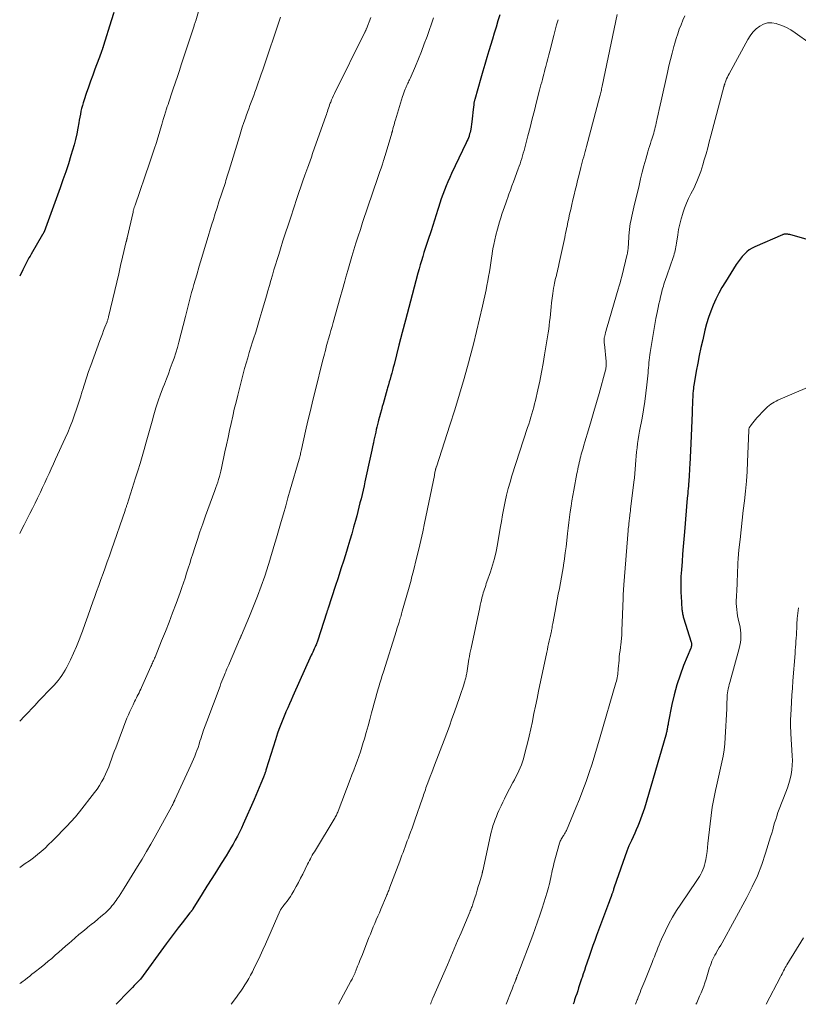
# Model space of a CAD drawing. Units: feet. Extents: x 1960000 to 1965046, y 525000 to 530000.
# Drawn here: x 1960000 to 1960173, y 525000 to 525219 of the extents above; entities that cross this region are included whole.
import ezdxf

# ---------------------------------------------------------------- set-up
doc = ezdxf.new("R2010")
doc.units = ezdxf.units.FT
doc.header["$LTSCALE"] = 100
doc.header["$MEASUREMENT"] = 0
doc.layers.add('CONTOUR INDEX', color=32, linetype='Continuous', lineweight=25)
doc.layers.add('CONTOUR INTERMEDIATE', color=40, linetype='Continuous', lineweight=15)

msp = doc.modelspace()

# ---------------------------------------------------------------- linework, layer by layer
at = {"layer": 'CONTOUR INDEX', "flags": 128}
for points, elevation in [([(1960020.94, 525220.53), (1960020.35, 525218.66), (1960018.65, 525213.23), (1960018.62, 525213.14), (1960018.59, 525213.04), (1960018.56, 525212.95), (1960018.53, 525212.85), (1960018.49, 525212.76), (1960018.46, 525212.66), (1960018.43, 525212.57), (1960018.39, 525212.47), (1960018.16, 525211.85), (1960018.01, 525211.45), (1960017.86, 525211.04), (1960017.71, 525210.64), (1960017.57, 525210.24), (1960016.73, 525207.96), (1960016.24, 525206.62), (1960015.75, 525205.27), (1960015.28, 525203.92), (1960014.81, 525202.56), (1960014.31, 525201.1), (1960014.11, 525200.47), (1960013.93, 525199.84), (1960013.76, 525199.2), (1960013.61, 525198.56), (1960013.48, 525197.92), (1960013.35, 525197.27), (1960013.23, 525196.63), (1960013.11, 525195.98), (1960012.91, 525194.79), (1960012.67, 525193.56), (1960012.4, 525192.33), (1960012.09, 525191.11), (1960011.74, 525189.9), (1960011.38, 525188.71), (1960010.82, 525186.92), (1960010.23, 525185.13), (1960009.62, 525183.35), (1960008.99, 525181.57), (1960005.41, 525171.78), (1960005.41, 525171.76), (1960005.4, 525171.74), (1960005.39, 525171.72), (1960005.38, 525171.7), (1960005.34, 525171.61), (1960005.33, 525171.59), (1960005.32, 525171.57), (1960005.31, 525171.55), (1960005.3, 525171.53), (1960005.25, 525171.43), (1960005.21, 525171.35), (1960005.17, 525171.28), (1960005.13, 525171.21), (1960005.09, 525171.14), (1960002.56, 525166.82), (1960002.31, 525166.39), (1960002.06, 525165.96), (1960001.82, 525165.52), (1960001.59, 525165.08), (1960001.36, 525164.63), (1960001.13, 525164.19), (1960000.91, 525163.74), (1960000.68, 525163.29), (1960000, 525161.9)], 1000), ([(1960106.7, 525220.01), (1960106.3, 525218.66), (1960105.89, 525217.31), (1960105.48, 525215.96), (1960105.07, 525214.62), (1960104.27, 525212), (1960103.82, 525210.5), (1960103.37, 525208.99), (1960102.93, 525207.48), (1960102.5, 525205.97), (1960101.16, 525201.2), (1960101.12, 525201.06), (1960101.08, 525200.91), (1960101.05, 525200.77), (1960101.02, 525200.63), (1960100.99, 525200.48), (1960100.97, 525200.34), (1960100.95, 525200.19), (1960100.94, 525200.04), (1960100.84, 525198.96), (1960100.77, 525198.27), (1960100.69, 525197.59), (1960100.61, 525196.9), (1960100.51, 525196.22), (1960100.26, 525194.61), (1960100.2, 525194.24), (1960100.12, 525193.88), (1960100.02, 525193.52), (1960099.92, 525193.16), (1960099.89, 525193.07), (1960099.75, 525192.68), (1960099.6, 525192.29), (1960099.43, 525191.9), (1960099.26, 525191.52), (1960096.02, 525184.73), (1960095.59, 525183.81), (1960095.18, 525182.89), (1960094.79, 525181.96), (1960094.42, 525181.02), (1960094.07, 525180.08), (1960093.73, 525179.13), (1960093.4, 525178.17), (1960093.09, 525177.21), (1960092.95, 525176.76), (1960092.58, 525175.57), (1960092.21, 525174.38), (1960091.82, 525173.2), (1960091.44, 525172.01), (1960090.73, 525169.86), (1960090.44, 525168.96), (1960090.15, 525168.06), (1960089.87, 525167.15), (1960089.59, 525166.25), (1960089.31, 525165.34), (1960089.05, 525164.43), (1960088.79, 525163.52), (1960088.54, 525162.61), (1960087.24, 525157.72), (1960086.5, 525154.93), (1960085.77, 525152.14), (1960085.04, 525149.35), (1960084.31, 525146.55), (1960083.21, 525142.25), (1960083.04, 525141.61), (1960082.87, 525140.96), (1960082.7, 525140.32), (1960082.52, 525139.68), (1960082.35, 525139.03), (1960082.17, 525138.39), (1960081.98, 525137.75), (1960081.8, 525137.11), (1960081.7, 525136.78), (1960081.46, 525135.97), (1960081.23, 525135.17), (1960081, 525134.36), (1960080.78, 525133.55), (1960080.61, 525132.93), (1960080.41, 525132.17), (1960080.2, 525131.41), (1960080, 525130.65), (1960079.8, 525129.89), (1960079.71, 525129.54), (1960079.56, 525128.95), (1960079.42, 525128.36), (1960079.28, 525127.78), (1960079.14, 525127.19), (1960079, 525126.6), (1960078.87, 525126.01), (1960078.74, 525125.42), (1960078.62, 525124.82), (1960078.58, 525124.62), (1960078.43, 525123.93), (1960078.29, 525123.24), (1960078.14, 525122.55), (1960077.99, 525121.86), (1960076.75, 525116.21), (1960076.54, 525115.26), (1960076.32, 525114.31), (1960076.1, 525113.36), (1960075.88, 525112.41), (1960075.65, 525111.47), (1960075.42, 525110.52), (1960075.18, 525109.58), (1960074.93, 525108.64), (1960074.64, 525107.58), (1960074.23, 525106.11), (1960073.82, 525104.64), (1960073.39, 525103.18), (1960072.94, 525101.72), (1960072.63, 525100.71), (1960072.03, 525098.75), (1960071.41, 525096.8), (1960070.78, 525094.85), (1960070.15, 525092.9), (1960068.56, 525088.07), (1960068.52, 525087.94), (1960068.47, 525087.8), (1960068.43, 525087.66), (1960068.38, 525087.52), (1960068.34, 525087.39), (1960068.29, 525087.25), (1960068.25, 525087.11), (1960068.21, 525086.97), (1960066.26, 525080.98), (1960066.18, 525080.77), (1960066.11, 525080.55), (1960066.03, 525080.34), (1960065.95, 525080.14), (1960065.87, 525079.93), (1960065.78, 525079.72), (1960065.69, 525079.52), (1960065.6, 525079.31), (1960065.46, 525079.02), (1960065.3, 525078.67), (1960065.14, 525078.32), (1960064.98, 525077.97), (1960064.82, 525077.62), (1960060.73, 525068.49), (1960060.34, 525067.63), (1960059.96, 525066.78), (1960059.58, 525065.92), (1960059.2, 525065.06), (1960059.09, 525064.82), (1960058.78, 525064.08), (1960058.47, 525063.33), (1960058.17, 525062.59), (1960057.88, 525061.83), (1960057.61, 525061.08), (1960057.34, 525060.32), (1960057.09, 525059.55), (1960056.84, 525058.79), (1960054.82, 525052.28), (1960054.75, 525052.05), (1960054.68, 525051.82), (1960054.6, 525051.58), (1960054.52, 525051.35), (1960054.49, 525051.27), (1960054.42, 525051.08), (1960054.35, 525050.89), (1960054.28, 525050.7), (1960054.21, 525050.52), (1960053.63, 525049.1), (1960053.26, 525048.2), (1960052.89, 525047.31), (1960052.51, 525046.42), (1960052.12, 525045.53), (1960049.71, 525040.09), (1960049.29, 525039.18), (1960048.86, 525038.28), (1960048.41, 525037.39), (1960047.93, 525036.5), (1960047.44, 525035.63), (1960046.94, 525034.76), (1960046.42, 525033.9), (1960045.9, 525033.05), (1960044.81, 525031.33), (1960043.74, 525029.64), (1960042.68, 525027.94), (1960041.62, 525026.25), (1960040.56, 525024.56), (1960038.47, 525021.2), (1960038.46, 525021.18), (1960038.45, 525021.16), (1960038.44, 525021.14), (1960038.43, 525021.12), (1960038.38, 525021.04), (1960038.36, 525021.02), (1960038.35, 525021), (1960038.34, 525020.98), (1960038.33, 525020.96), (1960038.2, 525020.78), (1960038.16, 525020.72), (1960038.11, 525020.67), (1960038.07, 525020.61), (1960038.02, 525020.55), (1960037.98, 525020.5), (1960037.93, 525020.44), (1960037.89, 525020.38), (1960037.84, 525020.33), (1960036.12, 525018.13), (1960035.22, 525016.97), (1960034.33, 525015.8), (1960033.45, 525014.62), (1960032.58, 525013.44), (1960026.89, 525005.59), (1960026.81, 525005.5), (1960025.92, 525004.62), (1960025.48, 525004.19), (1960025.05, 525003.76), (1960024.62, 525003.32), (1960024.2, 525002.88), (1960021.42, 525000)], 980), ([(1960180.27, 525168.58), (1960171.18, 525171.14), (1960171.04, 525171.17), (1960170.9, 525171.2), (1960170.76, 525171.23), (1960170.62, 525171.25), (1960170.47, 525171.26), (1960170.34, 525171.26), (1960170.2, 525171.26), (1960170.07, 525171.24), (1960169.94, 525171.22), (1960169.81, 525171.18), (1960169.68, 525171.14), (1960169.55, 525171.09), (1960163.45, 525168.45), (1960162.8, 525168.12), (1960162.19, 525167.75), (1960161.63, 525167.3), (1960161.1, 525166.8), (1960160.61, 525166.26), (1960160.15, 525165.69), (1960159.72, 525165.11), (1960159.31, 525164.5), (1960156.88, 525160.67), (1960156.12, 525159.41), (1960155.4, 525158.13), (1960154.76, 525156.81), (1960154.15, 525155.47), (1960153.61, 525154.1), (1960153.12, 525152.71), (1960152.7, 525151.31), (1960152.33, 525149.88), (1960151.83, 525147.75), (1960151.44, 525146.01), (1960151.07, 525144.28), (1960150.72, 525142.53), (1960150.4, 525140.79), (1960149.93, 525138.07), (1960149.87, 525137.68), (1960149.81, 525137.28), (1960149.76, 525136.89), (1960149.72, 525136.49), (1960149.71, 525136.34), (1960149.67, 525135.87), (1960149.63, 525135.39), (1960149.61, 525134.92), (1960149.58, 525134.45), (1960149.47, 525131.5), (1960149.4, 525129.79), (1960149.33, 525128.09), (1960149.26, 525126.39), (1960149.18, 525124.68), (1960148.97, 525120.03), (1960148.93, 525119.31), (1960148.9, 525118.59), (1960148.85, 525117.88), (1960148.81, 525117.16), (1960148.78, 525116.8), (1960148.74, 525116.27), (1960148.7, 525115.73), (1960148.65, 525115.2), (1960148.6, 525114.66), (1960148.55, 525114.12), (1960148.5, 525113.59), (1960148.46, 525113.05), (1960148.41, 525112.52), (1960147.77, 525105.06), (1960147.63, 525103.41), (1960147.5, 525101.76), (1960147.37, 525100.11), (1960147.24, 525098.46), (1960147.09, 525096.62), (1960147.04, 525095.89), (1960147, 525095.16), (1960146.98, 525094.43), (1960146.96, 525093.7), (1960146.95, 525092.97), (1960146.96, 525092.24), (1960146.99, 525091.51), (1960147.03, 525090.78), (1960147.23, 525087.81), (1960147.25, 525087.57), (1960147.28, 525087.33), (1960147.31, 525087.09), (1960147.35, 525086.85), (1960147.4, 525086.62), (1960147.46, 525086.38), (1960147.52, 525086.15), (1960147.59, 525085.92), (1960149.3, 525080.5), (1960149.34, 525080.34), (1960149.36, 525080.18), (1960149.37, 525080.02), (1960149.36, 525079.85), (1960149.33, 525079.68), (1960149.29, 525079.52), (1960149.24, 525079.36), (1960149.19, 525079.2), (1960147.6, 525075.3), (1960146.81, 525073.18), (1960146.1, 525071.03), (1960145.51, 525068.84), (1960145, 525066.63), (1960144.17, 525062.48), (1960144.12, 525062.25), (1960144.08, 525062.02), (1960144.04, 525061.79), (1960144.01, 525061.55), (1960144, 525061.51), (1960143.97, 525061.3), (1960143.93, 525061.09), (1960143.89, 525060.88), (1960143.84, 525060.68), (1960143.79, 525060.47), (1960143.74, 525060.26), (1960143.69, 525060.06), (1960143.63, 525059.86), (1960138.86, 525043.6), (1960138.61, 525042.78), (1960138.34, 525041.97), (1960138.04, 525041.18), (1960137.73, 525040.38), (1960137.4, 525039.6), (1960137.06, 525038.82), (1960136.71, 525038.04), (1960136.36, 525037.26), (1960135.98, 525036.43), (1960135.45, 525035.23), (1960134.95, 525034.02), (1960134.49, 525032.79), (1960134.05, 525031.56), (1960132.17, 525026.02), (1960132.1, 525025.81), (1960132.03, 525025.61), (1960131.97, 525025.41), (1960131.9, 525025.2), (1960131.87, 525025.1), (1960131.82, 525024.94), (1960131.76, 525024.79), (1960131.71, 525024.64), (1960131.66, 525024.48), (1960131.48, 525024), (1960131.33, 525023.6), (1960131.18, 525023.21), (1960131.04, 525022.81), (1960130.89, 525022.42), (1960128.25, 525015.31), (1960127.84, 525014.2), (1960127.44, 525013.09), (1960127.05, 525011.98), (1960126.66, 525010.87), (1960126.08, 525009.14), (1960125.81, 525008.34), (1960125.54, 525007.54), (1960125.28, 525006.74), (1960125.01, 525005.93), (1960124.92, 525005.66), (1960124.7, 525004.99), (1960124.48, 525004.33), (1960124.26, 525003.66), (1960124.04, 525003), (1960123.82, 525002.34), (1960123.59, 525001.67), (1960123.37, 525001), (1960123.16, 525000.34), (1960123.04, 525000)], 960)]:
    msp.add_lwpolyline(points, dxfattribs=dict(at, elevation=elevation))
at = {"layer": 'CONTOUR INTERMEDIATE', "flags": 128}
for points, elevation in [([(1960040.87, 525224.78), (1960039.12, 525218.7), (1960039.06, 525218.51), (1960039, 525218.32), (1960038.94, 525218.12), (1960038.88, 525217.93), (1960038.82, 525217.74), (1960038.76, 525217.54), (1960038.7, 525217.35), (1960038.64, 525217.16), (1960036.36, 525210.23), (1960035.93, 525208.93), (1960035.5, 525207.63), (1960035.06, 525206.33), (1960034.63, 525205.03), (1960034.06, 525203.36), (1960033.9, 525202.9), (1960033.75, 525202.43), (1960033.59, 525201.97), (1960033.43, 525201.51), (1960033.27, 525201.04), (1960033.12, 525200.58), (1960032.97, 525200.11), (1960032.82, 525199.65), (1960032.66, 525199.12), (1960032.43, 525198.39), (1960032.21, 525197.66), (1960031.99, 525196.93), (1960031.77, 525196.19), (1960031.62, 525195.65), (1960031.32, 525194.65), (1960031.02, 525193.65), (1960030.71, 525192.65), (1960030.4, 525191.65), (1960030.33, 525191.44), (1960029.98, 525190.35), (1960029.62, 525189.25), (1960029.25, 525188.16), (1960028.88, 525187.07), (1960025.65, 525177.71), (1960025.6, 525177.58), (1960025.56, 525177.46), (1960025.52, 525177.33), (1960025.48, 525177.2), (1960025.44, 525177.08), (1960025.4, 525176.95), (1960025.36, 525176.82), (1960025.33, 525176.69), (1960025.29, 525176.56), (1960025.26, 525176.43), (1960025.23, 525176.29), (1960025.2, 525176.16), (1960023.88, 525170.41), (1960023.86, 525170.31), (1960023.84, 525170.21), (1960023.81, 525170.11), (1960023.79, 525170.01), (1960023.77, 525169.9), (1960023.74, 525169.8), (1960023.72, 525169.7), (1960023.69, 525169.6), (1960022.87, 525166.1), (1960022.44, 525164.25), (1960022.01, 525162.4), (1960021.57, 525160.55), (1960021.14, 525158.7), (1960019.77, 525152.88), (1960019.74, 525152.74), (1960019.7, 525152.6), (1960019.66, 525152.46), (1960019.62, 525152.32), (1960019.58, 525152.18), (1960019.53, 525152.04), (1960019.48, 525151.91), (1960019.43, 525151.77), (1960018.95, 525150.57), (1960018.66, 525149.84), (1960018.38, 525149.1), (1960018.1, 525148.36), (1960017.82, 525147.62), (1960015.79, 525142.07), (1960015.29, 525140.69), (1960014.82, 525139.3), (1960014.37, 525137.9), (1960013.94, 525136.5), (1960013.89, 525136.34), (1960013.49, 525135.01), (1960013.07, 525133.69), (1960012.64, 525132.37), (1960012.2, 525131.05), (1960011.73, 525129.74), (1960011.23, 525128.45), (1960010.7, 525127.17), (1960010.14, 525125.89), (1960007.99, 525121.19), (1960007.51, 525120.15), (1960007.03, 525119.1), (1960006.54, 525118.05), (1960006.06, 525117.01), (1960005.58, 525115.96), (1960005.09, 525114.92), (1960004.6, 525113.87), (1960004.11, 525112.83), (1960003.99, 525112.58), (1960003.42, 525111.41), (1960002.85, 525110.25), (1960002.27, 525109.1), (1960001.69, 525107.95), (1960001, 525106.61), (1960000.05, 525104.79), (1960000, 525104.69)], 996), ([(1960057.99, 525219.53), (1960054.02, 525207.82), (1960053.69, 525206.86), (1960053.36, 525205.9), (1960053.03, 525204.93), (1960052.7, 525203.97), (1960052.55, 525203.55), (1960052.29, 525202.8), (1960052.02, 525202.05), (1960051.75, 525201.31), (1960051.47, 525200.57), (1960051.19, 525199.82), (1960050.91, 525199.08), (1960050.64, 525198.34), (1960050.37, 525197.59), (1960050.18, 525197.05), (1960049.82, 525196.04), (1960049.48, 525195.02), (1960049.15, 525193.99), (1960048.83, 525192.96), (1960046.55, 525185.46), (1960046.42, 525185.01), (1960046.28, 525184.56), (1960046.14, 525184.11), (1960046.01, 525183.65), (1960046, 525183.63), (1960045.86, 525183.19), (1960045.73, 525182.75), (1960045.59, 525182.31), (1960045.44, 525181.88), (1960045.3, 525181.44), (1960045.15, 525181), (1960045.01, 525180.57), (1960044.87, 525180.13), (1960044.3, 525178.42), (1960043.88, 525177.13), (1960043.47, 525175.83), (1960043.06, 525174.53), (1960042.66, 525173.23), (1960041.67, 525169.98), (1960041.08, 525168.03), (1960040.5, 525166.07), (1960039.92, 525164.12), (1960039.35, 525162.17), (1960038.72, 525160.02), (1960038.46, 525159.14), (1960038.22, 525158.25), (1960037.98, 525157.37), (1960037.74, 525156.48), (1960037.51, 525155.59), (1960037.28, 525154.7), (1960037.05, 525153.81), (1960036.83, 525152.92), (1960035.38, 525147.25), (1960035.06, 525146.05), (1960034.71, 525144.87), (1960034.32, 525143.69), (1960033.91, 525142.53), (1960033.48, 525141.37), (1960033.05, 525140.21), (1960032.61, 525139.05), (1960032.16, 525137.9), (1960031.89, 525137.2), (1960031.32, 525135.69), (1960030.79, 525134.18), (1960030.3, 525132.64), (1960029.84, 525131.1), (1960029.44, 525129.7), (1960028.99, 525128.12), (1960028.55, 525126.54), (1960028.11, 525124.96), (1960027.67, 525123.37), (1960027.22, 525121.79), (1960026.76, 525120.22), (1960026.28, 525118.65), (1960025.78, 525117.08), (1960023.88, 525111.17), (1960023.82, 525111), (1960023.77, 525110.83), (1960023.71, 525110.66), (1960023.66, 525110.49), (1960023.6, 525110.32), (1960023.54, 525110.15), (1960023.48, 525109.98), (1960023.43, 525109.82), (1960020.41, 525101.08), (1960019.95, 525099.75), (1960019.48, 525098.42), (1960019, 525097.09), (1960018.53, 525095.77), (1960018.04, 525094.45), (1960017.57, 525093.12), (1960017.09, 525091.8), (1960016.62, 525090.47), (1960016.36, 525089.73), (1960015.76, 525088.04), (1960015.15, 525086.34), (1960014.55, 525084.65), (1960013.94, 525082.95), (1960013.81, 525082.59), (1960013.24, 525081.07), (1960012.63, 525079.56), (1960011.97, 525078.08), (1960011.27, 525076.6), (1960010.45, 525074.94), (1960010.13, 525074.32), (1960009.77, 525073.72), (1960009.39, 525073.14), (1960008.98, 525072.58), (1960008.54, 525072.03), (1960008.09, 525071.5), (1960007.63, 525070.98), (1960007.15, 525070.47), (1960006.2, 525069.47), (1960005.24, 525068.47), (1960004.29, 525067.47), (1960003.34, 525066.46), (1960002.38, 525065.46), (1960002.15, 525065.21), (1960001.07, 525064.08), (1960000, 525062.98)], 992), ([(1960078.04, 525219.45), (1960077.09, 525216.92), (1960077.05, 525216.83), (1960077.01, 525216.73), (1960076.97, 525216.63), (1960076.92, 525216.54), (1960076.88, 525216.44), (1960076.83, 525216.34), (1960076.79, 525216.25), (1960076.74, 525216.16), (1960069.97, 525202.53), (1960069.75, 525202.06), (1960069.53, 525201.58), (1960069.33, 525201.1), (1960069.13, 525200.62), (1960069.03, 525200.36), (1960068.9, 525200), (1960068.77, 525199.64), (1960068.65, 525199.28), (1960068.53, 525198.91), (1960068.41, 525198.55), (1960068.29, 525198.18), (1960068.17, 525197.82), (1960068.04, 525197.46), (1960065.2, 525189.4), (1960065.05, 525188.99), (1960064.91, 525188.58), (1960064.76, 525188.18), (1960064.62, 525187.77), (1960064.48, 525187.36), (1960064.33, 525186.96), (1960064.19, 525186.55), (1960064.05, 525186.14), (1960063.42, 525184.37), (1960062.97, 525183.08), (1960062.52, 525181.78), (1960062.08, 525180.49), (1960061.64, 525179.19), (1960060.24, 525175.02), (1960059.66, 525173.26), (1960059.08, 525171.51), (1960058.52, 525169.75), (1960057.96, 525167.98), (1960057.57, 525166.76), (1960057.22, 525165.61), (1960056.87, 525164.45), (1960056.52, 525163.3), (1960056.18, 525162.14), (1960055.85, 525160.98), (1960055.51, 525159.83), (1960055.17, 525158.67), (1960054.83, 525157.51), (1960053.83, 525154.07), (1960053.38, 525152.54), (1960052.92, 525151.01), (1960052.46, 525149.49), (1960051.99, 525147.96), (1960051.77, 525147.27), (1960051.4, 525146.09), (1960051.04, 525144.91), (1960050.69, 525143.74), (1960050.34, 525142.56), (1960050, 525141.37), (1960049.67, 525140.19), (1960049.35, 525139), (1960049.05, 525137.8), (1960048.47, 525135.48), (1960048.09, 525133.91), (1960047.71, 525132.33), (1960047.35, 525130.75), (1960047, 525129.17), (1960046.65, 525127.58), (1960046.31, 525126), (1960045.96, 525124.41), (1960045.62, 525122.83), (1960044.84, 525119.2), (1960044.7, 525118.57), (1960044.55, 525117.95), (1960044.38, 525117.33), (1960044.21, 525116.72), (1960044.02, 525116.1), (1960043.82, 525115.49), (1960043.61, 525114.89), (1960043.4, 525114.28), (1960041.32, 525108.58), (1960040.69, 525106.84), (1960040.08, 525105.08), (1960039.49, 525103.33), (1960038.91, 525101.56), (1960038.47, 525100.18), (1960038.13, 525099.11), (1960037.79, 525098.03), (1960037.45, 525096.95), (1960037.11, 525095.87), (1960036.77, 525094.79), (1960036.41, 525093.71), (1960036.05, 525092.65), (1960035.67, 525091.58), (1960034.78, 525089.14), (1960034, 525087.05), (1960033.21, 525084.96), (1960032.39, 525082.88), (1960031.55, 525080.81), (1960030.08, 525077.21), (1960029.97, 525076.95), (1960029.86, 525076.68), (1960029.74, 525076.41), (1960029.63, 525076.14), (1960029.52, 525075.88), (1960029.4, 525075.61), (1960029.29, 525075.35), (1960029.17, 525075.08), (1960027.1, 525070.48), (1960026.91, 525070.08), (1960026.72, 525069.68), (1960026.53, 525069.29), (1960026.33, 525068.89), (1960026.13, 525068.5), (1960025.93, 525068.11), (1960025.73, 525067.71), (1960025.53, 525067.32), (1960025.19, 525066.62), (1960024.83, 525065.88), (1960024.48, 525065.12), (1960024.16, 525064.36), (1960023.85, 525063.59), (1960021.34, 525057.05), (1960021.02, 525056.22), (1960020.71, 525055.38), (1960020.41, 525054.53), (1960020.12, 525053.69), (1960019.81, 525052.84), (1960019.48, 525052.01), (1960019.11, 525051.2), (1960018.73, 525050.39), (1960018.67, 525050.29), (1960018.22, 525049.45), (1960017.73, 525048.64), (1960017.2, 525047.85), (1960016.64, 525047.08), (1960013.28, 525042.78), (1960012.99, 525042.4), (1960012.68, 525042.04), (1960012.37, 525041.68), (1960012.06, 525041.32), (1960011.74, 525040.97), (1960011.41, 525040.62), (1960011.09, 525040.27), (1960010.76, 525039.93), (1960007.24, 525036.3), (1960006.44, 525035.51), (1960005.63, 525034.74), (1960004.79, 525034.01), (1960003.93, 525033.29), (1960003.04, 525032.6), (1960002.15, 525031.93), (1960001.23, 525031.28), (1960000.31, 525030.65), (1960000, 525030.44)], 988), ([(1960092.02, 525219.32), (1960090.57, 525215.22), (1960089.95, 525213.55), (1960089.32, 525211.89), (1960088.65, 525210.24), (1960087.96, 525208.6), (1960086.78, 525205.85), (1960086.66, 525205.59), (1960086.54, 525205.33), (1960086.42, 525205.07), (1960086.29, 525204.82), (1960086.17, 525204.56), (1960086.05, 525204.3), (1960085.93, 525204.04), (1960085.81, 525203.78), (1960085.69, 525203.49), (1960085.53, 525203.09), (1960085.37, 525202.68), (1960085.23, 525202.26), (1960085.1, 525201.84), (1960083.54, 525196.64), (1960083.43, 525196.27), (1960083.32, 525195.9), (1960083.21, 525195.53), (1960083.11, 525195.15), (1960082.97, 525194.64), (1960082.94, 525194.52), (1960082.91, 525194.4), (1960082.88, 525194.29), (1960082.84, 525194.17), (1960082.81, 525194.06), (1960082.78, 525193.94), (1960082.75, 525193.83), (1960082.71, 525193.71), (1960081.22, 525188.73), (1960081.12, 525188.37), (1960081.01, 525188.01), (1960080.89, 525187.66), (1960080.78, 525187.3), (1960080.55, 525186.61), (1960080.32, 525185.91), (1960080.09, 525185.21), (1960079.85, 525184.51), (1960079.62, 525183.81), (1960076.24, 525173.81), (1960075.73, 525172.3), (1960075.24, 525170.8), (1960074.76, 525169.28), (1960074.29, 525167.77), (1960073.83, 525166.25), (1960073.37, 525164.73), (1960072.93, 525163.2), (1960072.5, 525161.68), (1960072.25, 525160.8), (1960071.74, 525158.97), (1960071.23, 525157.13), (1960070.71, 525155.3), (1960070.2, 525153.47), (1960069.68, 525151.6), (1960069.43, 525150.7), (1960069.17, 525149.8), (1960068.92, 525148.9), (1960068.67, 525148), (1960068.46, 525147.26), (1960068.31, 525146.73), (1960068.16, 525146.2), (1960068.02, 525145.67), (1960067.87, 525145.13), (1960067.73, 525144.6), (1960067.59, 525144.06), (1960067.45, 525143.53), (1960067.31, 525142.99), (1960065.73, 525136.63), (1960065.17, 525134.33), (1960064.62, 525132.03), (1960064.09, 525129.72), (1960063.56, 525127.41), (1960062.65, 525123.33), (1960062.59, 525123.06), (1960062.53, 525122.79), (1960062.46, 525122.53), (1960062.4, 525122.26), (1960062.33, 525122), (1960062.26, 525121.73), (1960062.19, 525121.47), (1960062.11, 525121.2), (1960060.15, 525114.42), (1960059.64, 525112.64), (1960059.13, 525110.87), (1960058.62, 525109.09), (1960058.11, 525107.32), (1960057.67, 525105.77), (1960057.38, 525104.77), (1960057.1, 525103.76), (1960056.81, 525102.76), (1960056.53, 525101.76), (1960056.23, 525100.76), (1960055.93, 525099.76), (1960055.62, 525098.77), (1960055.3, 525097.78), (1960054.46, 525095.23), (1960053.68, 525092.97), (1960052.87, 525090.73), (1960052, 525088.51), (1960051.1, 525086.3), (1960049.31, 525082.09), (1960049.26, 525081.97), (1960049.2, 525081.84), (1960049.15, 525081.72), (1960049.1, 525081.6), (1960049.04, 525081.48), (1960048.99, 525081.36), (1960048.94, 525081.24), (1960048.89, 525081.12), (1960046.61, 525075.83), (1960046.47, 525075.51), (1960046.33, 525075.2), (1960046.2, 525074.88), (1960046.06, 525074.56), (1960045.93, 525074.24), (1960045.79, 525073.92), (1960045.66, 525073.6), (1960045.53, 525073.28), (1960045.36, 525072.88), (1960045.15, 525072.35), (1960044.94, 525071.83), (1960044.74, 525071.3), (1960044.54, 525070.77), (1960041.57, 525062.86), (1960041.23, 525061.91), (1960040.89, 525060.97), (1960040.57, 525060.01), (1960040.26, 525059.06), (1960040.08, 525058.49), (1960039.86, 525057.81), (1960039.64, 525057.14), (1960039.4, 525056.47), (1960039.16, 525055.81), (1960038.91, 525055.15), (1960038.65, 525054.49), (1960038.37, 525053.84), (1960038.08, 525053.19), (1960034.52, 525045.46), (1960034.51, 525045.44), (1960034.5, 525045.42), (1960034.49, 525045.4), (1960034.48, 525045.38), (1960034.44, 525045.3), (1960034.43, 525045.29), (1960034.43, 525045.27), (1960034.42, 525045.25), (1960034.41, 525045.23), (1960034.22, 525044.85), (1960034.12, 525044.65), (1960034.02, 525044.44), (1960033.91, 525044.24), (1960033.8, 525044.04), (1960030.09, 525037.31), (1960029.14, 525035.63), (1960028.19, 525033.95), (1960027.2, 525032.29), (1960026.21, 525030.64), (1960023.26, 525025.85), (1960022.88, 525025.24), (1960022.49, 525024.63), (1960022.09, 525024.03), (1960021.68, 525023.44), (1960021.45, 525023.1), (1960021.15, 525022.68), (1960020.83, 525022.27), (1960020.51, 525021.87), (1960020.17, 525021.48), (1960019.82, 525021.1), (1960019.45, 525020.73), (1960019.07, 525020.37), (1960018.69, 525020.03), (1960018.05, 525019.5), (1960017.34, 525018.9), (1960016.62, 525018.3), (1960015.9, 525017.72), (1960015.17, 525017.14), (1960014.89, 525016.92), (1960014.02, 525016.22), (1960013.17, 525015.51), (1960012.32, 525014.79), (1960011.48, 525014.07), (1960010.97, 525013.61), (1960010.21, 525012.93), (1960009.44, 525012.25), (1960008.68, 525011.57), (1960007.91, 525010.89), (1960007.14, 525010.22), (1960006.36, 525009.56), (1960005.57, 525008.91), (1960004.77, 525008.27), (1960003.21, 525007.05), (1960002.73, 525006.67), (1960002.25, 525006.29), (1960001.76, 525005.91), (1960001.28, 525005.54), (1960000.47, 525004.89), (1960000.39, 525004.84), (1960000.31, 525004.79), (1960000.23, 525004.74), (1960000.15, 525004.69), (1960000.06, 525004.65), (1960000, 525004.63)], 984), ([(1960132.83, 525220.12), (1960129.48, 525204.13), (1960129.42, 525203.85), (1960129.36, 525203.57), (1960129.3, 525203.3), (1960129.23, 525203.02), (1960129.17, 525202.74), (1960129.1, 525202.47), (1960129.03, 525202.19), (1960128.96, 525201.92), (1960126.01, 525190.77), (1960125.85, 525190.18), (1960125.7, 525189.6), (1960125.54, 525189.01), (1960125.38, 525188.42), (1960125.22, 525187.83), (1960125.07, 525187.24), (1960124.92, 525186.65), (1960124.76, 525186.06), (1960124.29, 525184.22), (1960124.02, 525183.16), (1960123.76, 525182.09), (1960123.5, 525181.03), (1960123.24, 525179.96), (1960122.98, 525178.89), (1960122.74, 525177.82), (1960122.49, 525176.75), (1960122.26, 525175.68), (1960121.99, 525174.45), (1960121.88, 525173.96), (1960121.78, 525173.47), (1960121.67, 525172.98), (1960121.57, 525172.48), (1960121.47, 525171.99), (1960121.37, 525171.5), (1960121.26, 525171.01), (1960121.16, 525170.52), (1960119.87, 525164.48), (1960119.76, 525164), (1960119.65, 525163.52), (1960119.54, 525163.04), (1960119.42, 525162.57), (1960119.3, 525162.09), (1960119.18, 525161.62), (1960119.07, 525161.14), (1960118.95, 525160.66), (1960118.9, 525160.44), (1960118.78, 525159.86), (1960118.66, 525159.27), (1960118.57, 525158.67), (1960118.49, 525158.07), (1960118.24, 525155.95), (1960118.15, 525155.12), (1960118.06, 525154.29), (1960117.98, 525153.46), (1960117.9, 525152.63), (1960117.81, 525151.8), (1960117.72, 525150.97), (1960117.61, 525150.14), (1960117.48, 525149.32), (1960116.69, 525144.44), (1960116.36, 525142.48), (1960116, 525140.53), (1960115.6, 525138.58), (1960115.18, 525136.64), (1960114.64, 525134.29), (1960114.46, 525133.53), (1960114.27, 525132.77), (1960114.06, 525132.02), (1960113.84, 525131.27), (1960113.61, 525130.52), (1960113.38, 525129.77), (1960113.15, 525129.03), (1960112.91, 525128.28), (1960109.44, 525117.53), (1960109, 525116.11), (1960108.6, 525114.67), (1960108.25, 525113.23), (1960107.92, 525111.77), (1960107.63, 525110.31), (1960107.35, 525108.84), (1960107.09, 525107.37), (1960106.84, 525105.9), (1960106.24, 525102.27), (1960105.94, 525100.71), (1960105.58, 525099.16), (1960105.14, 525097.64), (1960104.65, 525096.13), (1960103.88, 525093.95), (1960103.73, 525093.54), (1960103.59, 525093.13), (1960103.45, 525092.71), (1960103.3, 525092.3), (1960103.17, 525091.89), (1960103.04, 525091.47), (1960102.93, 525091.05), (1960102.82, 525090.63), (1960102.77, 525090.4), (1960102.64, 525089.85), (1960102.52, 525089.31), (1960102.4, 525088.77), (1960102.28, 525088.23), (1960100.34, 525079.19), (1960100.21, 525078.58), (1960100.09, 525077.97), (1960099.98, 525077.36), (1960099.88, 525076.75), (1960099.37, 525073.62), (1960099.33, 525073.37), (1960099.28, 525073.11), (1960099.23, 525072.86), (1960099.18, 525072.61), (1960099.12, 525072.36), (1960099.06, 525072.12), (1960098.98, 525071.87), (1960098.91, 525071.63), (1960098.64, 525070.82), (1960098.42, 525070.17), (1960098.2, 525069.53), (1960097.98, 525068.88), (1960097.76, 525068.24), (1960096.65, 525065.03), (1960096.09, 525063.45), (1960095.52, 525061.88), (1960094.94, 525060.31), (1960094.36, 525058.75), (1960092.24, 525053.21), (1960091.92, 525052.36), (1960091.6, 525051.51), (1960091.28, 525050.66), (1960090.96, 525049.81), (1960090.59, 525048.84), (1960090.46, 525048.47), (1960090.32, 525048.1), (1960090.19, 525047.72), (1960090.06, 525047.35), (1960089.93, 525046.98), (1960089.8, 525046.61), (1960089.68, 525046.23), (1960089.55, 525045.86), (1960087.84, 525040.94), (1960087.53, 525040.06), (1960087.22, 525039.18), (1960086.9, 525038.3), (1960086.58, 525037.43), (1960086.4, 525036.96), (1960086.17, 525036.32), (1960085.93, 525035.68), (1960085.69, 525035.04), (1960085.45, 525034.41), (1960085.21, 525033.77), (1960084.97, 525033.13), (1960084.72, 525032.5), (1960084.48, 525031.86), (1960082.31, 525026.08), (1960082.22, 525025.83), (1960082.13, 525025.58), (1960082.03, 525025.33), (1960081.93, 525025.08), (1960081.83, 525024.83), (1960081.74, 525024.58), (1960081.63, 525024.33), (1960081.53, 525024.09), (1960080.28, 525021.15), (1960079.95, 525020.37), (1960079.61, 525019.58), (1960079.28, 525018.79), (1960078.94, 525018), (1960078.61, 525017.21), (1960078.29, 525016.42), (1960077.97, 525015.63), (1960077.65, 525014.83), (1960076.17, 525011.07), (1960075.91, 525010.41), (1960075.65, 525009.76), (1960075.39, 525009.1), (1960075.13, 525008.45), (1960074.72, 525007.44), (1960074.66, 525007.3), (1960074.6, 525007.15), (1960074.54, 525007), (1960074.48, 525006.85), (1960074.42, 525006.71), (1960074.35, 525006.56), (1960074.29, 525006.42), (1960074.22, 525006.28), (1960074.12, 525006.08), (1960074, 525005.83), (1960073.88, 525005.59), (1960073.76, 525005.35), (1960073.63, 525005.11), (1960070.87, 525000)], 972), ([(1960147.86, 525219.81), (1960147.43, 525218.82), (1960147.02, 525217.82), (1960146.63, 525216.81), (1960146.27, 525215.79), (1960145.94, 525214.76), (1960145.64, 525213.72), (1960145.42, 525212.95), (1960145.03, 525211.52), (1960144.66, 525210.08), (1960144.31, 525208.64), (1960143.98, 525207.19), (1960142.59, 525200.92), (1960142.37, 525199.94), (1960142.16, 525198.95), (1960141.95, 525197.96), (1960141.74, 525196.98), (1960141.51, 525195.9), (1960141.41, 525195.45), (1960141.3, 525195.01), (1960141.19, 525194.56), (1960141.07, 525194.12), (1960140.94, 525193.68), (1960140.81, 525193.24), (1960140.67, 525192.8), (1960140.53, 525192.36), (1960140.41, 525192), (1960140.21, 525191.38), (1960140.01, 525190.77), (1960139.82, 525190.14), (1960139.64, 525189.52), (1960139.18, 525187.89), (1960138.78, 525186.45), (1960138.4, 525185), (1960138.03, 525183.55), (1960137.68, 525182.1), (1960136.55, 525177.28), (1960136.39, 525176.59), (1960136.23, 525175.9), (1960136.08, 525175.22), (1960135.94, 525174.53), (1960135.74, 525173.57), (1960135.7, 525173.36), (1960135.66, 525173.15), (1960135.63, 525172.94), (1960135.6, 525172.72), (1960135.58, 525172.51), (1960135.55, 525172.29), (1960135.53, 525172.08), (1960135.52, 525171.86), (1960135.24, 525168.09), (1960135.23, 525167.92), (1960135.21, 525167.76), (1960135.19, 525167.6), (1960135.17, 525167.44), (1960135.14, 525167.28), (1960135.11, 525167.12), (1960135.08, 525166.96), (1960135.04, 525166.81), (1960133.82, 525161.81), (1960133.64, 525161.12), (1960133.46, 525160.43), (1960133.27, 525159.74), (1960133.07, 525159.05), (1960130.6, 525150.63), (1960130.48, 525150.21), (1960130.36, 525149.79), (1960130.25, 525149.37), (1960130.14, 525148.95), (1960129.99, 525148.34), (1960129.96, 525148.22), (1960129.95, 525148.1), (1960129.93, 525147.98), (1960129.93, 525147.86), (1960129.93, 525147.65), (1960129.93, 525147.43), (1960129.94, 525147.21), (1960129.95, 525146.98), (1960129.97, 525146.76), (1960130.38, 525142.92), (1960130.4, 525142.68), (1960130.41, 525142.44), (1960130.4, 525142.2), (1960130.39, 525141.96), (1960130.37, 525141.72), (1960130.33, 525141.49), (1960130.29, 525141.25), (1960130.23, 525141.02), (1960128.79, 525135.85), (1960128.22, 525133.81), (1960127.64, 525131.78), (1960127.04, 525129.75), (1960126.44, 525127.73), (1960125.64, 525125.04), (1960125.44, 525124.36), (1960125.24, 525123.68), (1960125.04, 525122.99), (1960124.85, 525122.31), (1960124.73, 525121.89), (1960124.61, 525121.41), (1960124.49, 525120.94), (1960124.37, 525120.46), (1960124.27, 525119.98), (1960124.16, 525119.5), (1960124.07, 525119.02), (1960123.97, 525118.54), (1960123.88, 525118.06), (1960123.19, 525114.35), (1960122.98, 525113.15), (1960122.77, 525111.94), (1960122.57, 525110.74), (1960122.38, 525109.53), (1960122.21, 525108.31), (1960122.05, 525107.1), (1960121.9, 525105.89), (1960121.77, 525104.67), (1960121.61, 525103.1), (1960121.46, 525101.74), (1960121.29, 525100.38), (1960121.11, 525099.02), (1960120.91, 525097.66), (1960120.88, 525097.49), (1960120.68, 525096.23), (1960120.46, 525094.96), (1960120.22, 525093.7), (1960119.97, 525092.44), (1960119.72, 525091.19), (1960119.47, 525089.93), (1960119.23, 525088.67), (1960119, 525087.41), (1960118.52, 525084.7), (1960118.46, 525084.38), (1960118.4, 525084.06), (1960118.35, 525083.73), (1960118.29, 525083.41), (1960118.23, 525083.1), (1960118.2, 525082.93), (1960118.16, 525082.76), (1960118.12, 525082.58), (1960118.09, 525082.41), (1960118.05, 525082.24), (1960118.01, 525082.07), (1960117.97, 525081.9), (1960117.93, 525081.72), (1960117.72, 525080.82), (1960117.58, 525080.19), (1960117.44, 525079.56), (1960117.3, 525078.93), (1960117.17, 525078.31), (1960115.35, 525069.65), (1960115, 525067.98), (1960114.66, 525066.31), (1960114.32, 525064.64), (1960113.99, 525062.97), (1960113.98, 525062.9), (1960113.64, 525061.27), (1960113.28, 525059.65), (1960112.88, 525058.03), (1960112.46, 525056.42), (1960111.97, 525054.61), (1960111.76, 525053.92), (1960111.52, 525053.23), (1960111.25, 525052.56), (1960110.96, 525051.9), (1960110.64, 525051.24), (1960110.32, 525050.59), (1960109.99, 525049.95), (1960109.66, 525049.3), (1960108.18, 525046.5), (1960107.78, 525045.72), (1960107.39, 525044.94), (1960107.02, 525044.15), (1960106.65, 525043.36), (1960106.53, 525043.1), (1960106.24, 525042.43), (1960105.96, 525041.75), (1960105.7, 525041.07), (1960105.44, 525040.39), (1960105.21, 525039.7), (1960105, 525039), (1960104.81, 525038.29), (1960104.64, 525037.58), (1960102.92, 525029.66), (1960102.91, 525029.58), (1960102.89, 525029.5), (1960102.87, 525029.42), (1960102.86, 525029.34), (1960102.84, 525029.26), (1960102.82, 525029.18), (1960102.8, 525029.1), (1960102.78, 525029.03), (1960102.2, 525027.03), (1960101.95, 525026.19), (1960101.7, 525025.36), (1960101.45, 525024.52), (1960101.19, 525023.69), (1960100.82, 525022.55), (1960100.74, 525022.29), (1960100.65, 525022.03), (1960100.56, 525021.78), (1960100.47, 525021.52), (1960100.37, 525021.27), (1960100.27, 525021.02), (1960100.17, 525020.77), (1960100.06, 525020.52), (1960098.11, 525015.86), (1960097.36, 525014.09), (1960096.61, 525012.32), (1960095.85, 525010.56), (1960095.09, 525008.8), (1960091.86, 525001.35), (1960091.73, 525001.06), (1960091.61, 525000.76), (1960091.48, 525000.46), (1960091.36, 525000.15), (1960091.31, 525000)], 968), ([(1960119.7, 525218.94), (1960119.35, 525217.77), (1960119.03, 525216.6), (1960118.72, 525215.43), (1960117.86, 525211.95), (1960117.65, 525211.1), (1960117.43, 525210.25), (1960117.2, 525209.4), (1960116.98, 525208.55), (1960116.84, 525208.05), (1960116.68, 525207.45), (1960116.52, 525206.86), (1960116.36, 525206.27), (1960116.19, 525205.67), (1960116.04, 525205.08), (1960115.88, 525204.48), (1960115.72, 525203.89), (1960115.57, 525203.29), (1960114.92, 525200.68), (1960114.44, 525198.78), (1960113.96, 525196.88), (1960113.47, 525194.98), (1960112.98, 525193.09), (1960112.28, 525190.41), (1960112.12, 525189.82), (1960111.96, 525189.24), (1960111.78, 525188.66), (1960111.6, 525188.08), (1960111.41, 525187.5), (1960111.22, 525186.92), (1960111.02, 525186.35), (1960110.81, 525185.78), (1960109.75, 525182.88), (1960109.41, 525181.96), (1960109.08, 525181.04), (1960108.75, 525180.12), (1960108.42, 525179.19), (1960108.36, 525179), (1960108.07, 525178.17), (1960107.78, 525177.34), (1960107.5, 525176.51), (1960107.21, 525175.68), (1960106.94, 525174.85), (1960106.68, 525174.01), (1960106.44, 525173.17), (1960106.21, 525172.33), (1960105.86, 525171), (1960105.61, 525169.99), (1960105.39, 525168.97), (1960105.19, 525167.95), (1960105.02, 525166.93), (1960105.02, 525166.88), (1960104.87, 525165.88), (1960104.72, 525164.87), (1960104.57, 525163.87), (1960104.41, 525162.86), (1960104.25, 525161.86), (1960104.07, 525160.86), (1960103.88, 525159.86), (1960103.67, 525158.87), (1960102.86, 525155.22), (1960102.22, 525152.41), (1960101.55, 525149.61), (1960100.85, 525146.81), (1960100.12, 525144.02), (1960099.75, 525142.62), (1960098.79, 525139.14), (1960097.79, 525135.67), (1960096.73, 525132.22), (1960095.64, 525128.78), (1960092.63, 525119.51), (1960092.6, 525119.42), (1960092.57, 525119.33), (1960092.54, 525119.24), (1960092.52, 525119.15), (1960092.49, 525119.05), (1960092.47, 525118.96), (1960092.44, 525118.87), (1960092.42, 525118.77), (1960092.37, 525118.52), (1960092.32, 525118.29), (1960092.27, 525118.07), (1960092.23, 525117.85), (1960092.18, 525117.62), (1960090.01, 525107.01), (1960089.59, 525105.06), (1960089.16, 525103.11), (1960088.71, 525101.17), (1960088.24, 525099.23), (1960087.54, 525096.4), (1960087.4, 525095.88), (1960087.27, 525095.36), (1960087.13, 525094.84), (1960086.99, 525094.32), (1960086.84, 525093.8), (1960086.7, 525093.28), (1960086.55, 525092.77), (1960086.41, 525092.25), (1960085.06, 525087.39), (1960084.97, 525087.09), (1960084.89, 525086.79), (1960084.8, 525086.48), (1960084.71, 525086.18), (1960084.61, 525085.88), (1960084.52, 525085.58), (1960084.42, 525085.28), (1960084.33, 525084.98), (1960084.25, 525084.76), (1960084.12, 525084.34), (1960083.99, 525083.93), (1960083.86, 525083.52), (1960083.73, 525083.11), (1960080.85, 525073.95), (1960080.59, 525073.11), (1960080.33, 525072.27), (1960080.08, 525071.43), (1960079.83, 525070.58), (1960079.7, 525070.15), (1960079.4, 525069.08), (1960079.09, 525068.01), (1960078.8, 525066.95), (1960078.51, 525065.88), (1960078.23, 525064.81), (1960077.84, 525063.36), (1960077.45, 525061.91), (1960077.04, 525060.47), (1960076.62, 525059.02), (1960076.39, 525058.23), (1960076.07, 525057.19), (1960075.73, 525056.16), (1960075.38, 525055.13), (1960075.01, 525054.1), (1960074.63, 525053.08), (1960074.25, 525052.06), (1960073.86, 525051.04), (1960073.48, 525050.02), (1960070.78, 525042.97), (1960070.69, 525042.74), (1960070.59, 525042.5), (1960070.49, 525042.27), (1960070.39, 525042.04), (1960070.27, 525041.81), (1960070.16, 525041.58), (1960070.03, 525041.36), (1960069.9, 525041.14), (1960065.73, 525034.31), (1960065.5, 525033.92), (1960065.27, 525033.53), (1960065.04, 525033.14), (1960064.82, 525032.75), (1960064.61, 525032.35), (1960064.4, 525031.95), (1960064.19, 525031.55), (1960063.99, 525031.14), (1960062.92, 525028.97), (1960062.45, 525028.02), (1960061.96, 525027.08), (1960061.45, 525026.16), (1960060.93, 525025.24), (1960060.48, 525024.46), (1960060.17, 525023.94), (1960059.83, 525023.44), (1960059.48, 525022.95), (1960059.11, 525022.47), (1960058.5, 525021.74), (1960058.42, 525021.63), (1960058.34, 525021.53), (1960058.26, 525021.42), (1960058.19, 525021.31), (1960058.12, 525021.2), (1960058.05, 525021.09), (1960057.99, 525020.97), (1960057.93, 525020.86), (1960054.64, 525013.39), (1960054.06, 525012.1), (1960053.46, 525010.81), (1960052.85, 525009.53), (1960052.23, 525008.26), (1960051.72, 525007.22), (1960051.33, 525006.48), (1960050.93, 525005.74), (1960050.51, 525005.02), (1960050.08, 525004.31), (1960049.62, 525003.61), (1960049.15, 525002.91), (1960048.66, 525002.23), (1960048.17, 525001.56), (1960046.98, 525000)], 976), ([(1960175.7, 525213.63), (1960172.36, 525216.04), (1960171.42, 525216.66), (1960170.44, 525217.21), (1960169.41, 525217.65), (1960168.35, 525218.03), (1960168.14, 525218.09), (1960167.18, 525218.24), (1960166.25, 525218.22), (1960165.36, 525217.95), (1960164.5, 525217.51), (1960163.72, 525216.87), (1960163.01, 525216.17), (1960162.39, 525215.38), (1960161.85, 525214.53), (1960157.72, 525206.91), (1960157.52, 525206.53), (1960157.34, 525206.14), (1960157.16, 525205.75), (1960157, 525205.35), (1960156.76, 525204.72), (1960156.72, 525204.63), (1960156.69, 525204.54), (1960156.66, 525204.45), (1960156.64, 525204.36), (1960156.61, 525204.27), (1960156.58, 525204.18), (1960156.56, 525204.09), (1960156.54, 525203.99), (1960153.66, 525193.1), (1960153.3, 525191.77), (1960152.94, 525190.45), (1960152.57, 525189.12), (1960152.19, 525187.8), (1960151.87, 525186.67), (1960151.64, 525185.92), (1960151.39, 525185.17), (1960151.13, 525184.43), (1960150.85, 525183.7), (1960150.55, 525182.98), (1960150.24, 525182.26), (1960149.9, 525181.55), (1960149.55, 525180.85), (1960149.21, 525180.19), (1960148.71, 525179.16), (1960148.24, 525178.11), (1960147.82, 525177.04), (1960147.44, 525175.95), (1960147.4, 525175.82), (1960147.05, 525174.65), (1960146.74, 525173.47), (1960146.49, 525172.28), (1960146.29, 525171.08), (1960146.01, 525169.21), (1960145.95, 525168.82), (1960145.88, 525168.42), (1960145.8, 525168.02), (1960145.72, 525167.63), (1960145.62, 525167.24), (1960145.52, 525166.85), (1960145.4, 525166.46), (1960145.27, 525166.08), (1960143.9, 525162.21), (1960143.76, 525161.79), (1960143.62, 525161.38), (1960143.48, 525160.97), (1960143.34, 525160.55), (1960143.21, 525160.13), (1960143.09, 525159.71), (1960142.97, 525159.29), (1960142.86, 525158.87), (1960142.68, 525158.12), (1960142.48, 525157.33), (1960142.29, 525156.53), (1960142.11, 525155.72), (1960141.94, 525154.92), (1960141.71, 525153.86), (1960141.44, 525152.52), (1960141.18, 525151.17), (1960140.94, 525149.83), (1960140.72, 525148.48), (1960140.15, 525144.96), (1960140.07, 525144.39), (1960140, 525143.82), (1960139.94, 525143.25), (1960139.89, 525142.68), (1960139.84, 525142.11), (1960139.8, 525141.54), (1960139.74, 525140.97), (1960139.69, 525140.39), (1960139.43, 525137.78), (1960139.22, 525135.91), (1960138.97, 525134.04), (1960138.68, 525132.18), (1960138.35, 525130.32), (1960137.81, 525127.45), (1960137.65, 525126.53), (1960137.5, 525125.6), (1960137.37, 525124.68), (1960137.25, 525123.75), (1960137.15, 525122.82), (1960137.06, 525121.89), (1960136.98, 525120.96), (1960136.9, 525120.03), (1960136.9, 525119.96), (1960136.82, 525118.99), (1960136.74, 525118.02), (1960136.64, 525117.05), (1960136.53, 525116.09), (1960135.81, 525110.12), (1960135.76, 525109.71), (1960135.71, 525109.3), (1960135.65, 525108.88), (1960135.6, 525108.47), (1960135.58, 525108.27), (1960135.54, 525107.96), (1960135.5, 525107.64), (1960135.46, 525107.33), (1960135.43, 525107.01), (1960135.41, 525106.88), (1960135.38, 525106.5), (1960135.34, 525106.12), (1960135.3, 525105.74), (1960135.27, 525105.36), (1960134.31, 525093.27), (1960134.28, 525092.89), (1960134.25, 525092.52), (1960134.22, 525092.15), (1960134.2, 525091.77), (1960134.18, 525091.4), (1960134.16, 525091.03), (1960134.14, 525090.65), (1960134.13, 525090.28), (1960133.88, 525083.03), (1960133.86, 525082.66), (1960133.85, 525082.28), (1960133.83, 525081.91), (1960133.8, 525081.54), (1960133.77, 525081.17), (1960133.74, 525080.79), (1960133.69, 525080.42), (1960133.64, 525080.05), (1960133.55, 525079.37), (1960133.45, 525078.66), (1960133.37, 525077.95), (1960133.29, 525077.24), (1960133.23, 525076.52), (1960133.07, 525074.59), (1960133.03, 525074.19), (1960132.99, 525073.8), (1960132.94, 525073.41), (1960132.89, 525073.02), (1960132.82, 525072.63), (1960132.75, 525072.24), (1960132.66, 525071.86), (1960132.55, 525071.48), (1960129.07, 525059.47), (1960128.48, 525057.47), (1960127.87, 525055.48), (1960127.24, 525053.49), (1960126.59, 525051.51), (1960125.91, 525049.54), (1960125.2, 525047.59), (1960124.44, 525045.64), (1960123.66, 525043.71), (1960121.54, 525038.68), (1960121.41, 525038.41), (1960121.28, 525038.14), (1960121.13, 525037.88), (1960120.97, 525037.63), (1960120.89, 525037.52), (1960120.76, 525037.32), (1960120.63, 525037.13), (1960120.5, 525036.93), (1960120.37, 525036.73), (1960120.26, 525036.52), (1960120.15, 525036.31), (1960120.07, 525036.09), (1960120, 525035.86), (1960118.77, 525031.33), (1960118.63, 525030.8), (1960118.5, 525030.27), (1960118.38, 525029.73), (1960118.27, 525029.2), (1960118.16, 525028.66), (1960118.05, 525028.13), (1960117.94, 525027.59), (1960117.82, 525027.06), (1960117.7, 525026.53), (1960117.56, 525026.01), (1960117.42, 525025.48), (1960117.26, 525024.96), (1960116.12, 525021.35), (1960115.64, 525019.84), (1960115.13, 525018.34), (1960114.6, 525016.86), (1960114.05, 525015.37), (1960110.72, 525006.64), (1960110.67, 525006.51), (1960110.62, 525006.38), (1960110.57, 525006.26), (1960110.53, 525006.13), (1960110.48, 525006.01), (1960110.46, 525005.94), (1960110.44, 525005.87), (1960110.41, 525005.81), (1960110.39, 525005.74), (1960110.36, 525005.67), (1960110.34, 525005.6), (1960110.31, 525005.53), (1960110.28, 525005.47), (1960109.99, 525004.69), (1960109.81, 525004.24), (1960109.64, 525003.78), (1960109.46, 525003.33), (1960109.29, 525002.87), (1960108.18, 525000)], 964), ([(1960178.74, 525138.71), (1960168.55, 525134.32), (1960168.13, 525134.12), (1960167.73, 525133.91), (1960167.34, 525133.67), (1960166.96, 525133.41), (1960166.6, 525133.13), (1960166.25, 525132.83), (1960165.91, 525132.52), (1960165.59, 525132.19), (1960163.89, 525130.37), (1960163.58, 525130.02), (1960163.28, 525129.66), (1960162.99, 525129.28), (1960162.71, 525128.9), (1960162.19, 525128.17), (1960162.18, 525128.15), (1960162.17, 525128.13), (1960162.16, 525128.11), (1960162.15, 525128.08), (1960162.12, 525127.99), (1960162.12, 525127.97), (1960162.11, 525127.94), (1960162.11, 525127.92), (1960162.11, 525127.9), (1960162.11, 525127.83), (1960162.11, 525127.77), (1960162.11, 525127.72), (1960162.1, 525127.66), (1960162.1, 525127.6), (1960161.82, 525120.62), (1960161.7, 525118.45), (1960161.55, 525116.29), (1960161.35, 525114.13), (1960161.1, 525111.98), (1960161.1, 525111.95), (1960160.84, 525109.81), (1960160.59, 525107.67), (1960160.35, 525105.53), (1960160.13, 525103.39), (1960159.89, 525101.07), (1960159.8, 525100.09), (1960159.72, 525099.1), (1960159.67, 525098.12), (1960159.62, 525097.14), (1960159.6, 525096.53), (1960159.58, 525095.85), (1960159.55, 525095.17), (1960159.52, 525094.48), (1960159.49, 525093.8), (1960159.46, 525093.12), (1960159.43, 525092.44), (1960159.39, 525091.76), (1960159.36, 525091.08), (1960159.33, 525090.54), (1960159.31, 525089.84), (1960159.31, 525089.15), (1960159.35, 525088.46), (1960159.41, 525087.76), (1960159.5, 525087.07), (1960159.6, 525086.38), (1960159.73, 525085.7), (1960159.88, 525085.02), (1960159.99, 525084.55), (1960160.13, 525083.88), (1960160.23, 525083.2), (1960160.29, 525082.52), (1960160.31, 525081.84), (1960160.29, 525081.15), (1960160.23, 525080.47), (1960160.11, 525079.8), (1960159.95, 525079.13), (1960157.85, 525071.54), (1960157.73, 525071.09), (1960157.62, 525070.63), (1960157.52, 525070.18), (1960157.43, 525069.72), (1960157.35, 525069.26), (1960157.29, 525068.8), (1960157.26, 525068.34), (1960157.24, 525067.87), (1960157.24, 525067.78), (1960157.23, 525067.26), (1960157.21, 525066.74), (1960157.19, 525066.23), (1960157.17, 525065.71), (1960156.83, 525059.29), (1960156.72, 525057.92), (1960156.58, 525056.55), (1960156.36, 525055.2), (1960156.1, 525053.85), (1960155.81, 525052.5), (1960155.51, 525051.16), (1960155.21, 525049.82), (1960154.9, 525048.47), (1960154.68, 525047.51), (1960154.29, 525045.69), (1960153.95, 525043.85), (1960153.68, 525042), (1960153.46, 525040.15), (1960153.01, 525035.76), (1960152.91, 525034.86), (1960152.79, 525033.96), (1960152.65, 525033.07), (1960152.5, 525032.18), (1960152.37, 525031.5), (1960152.25, 525030.96), (1960152.09, 525030.43), (1960151.89, 525029.92), (1960151.65, 525029.41), (1960151.39, 525028.92), (1960151.11, 525028.44), (1960150.81, 525027.97), (1960150.51, 525027.5), (1960146.94, 525022.29), (1960146.01, 525020.85), (1960145.12, 525019.38), (1960144.31, 525017.86), (1960143.55, 525016.32), (1960142.69, 525014.47), (1960142.41, 525013.83), (1960142.13, 525013.19), (1960141.87, 525012.54), (1960141.61, 525011.89), (1960141.37, 525011.23), (1960141.11, 525010.58), (1960140.85, 525009.93), (1960140.59, 525009.28), (1960138.94, 525005.24), (1960138.73, 525004.72), (1960138.52, 525004.21), (1960138.31, 525003.69), (1960138.11, 525003.17), (1960137.91, 525002.65), (1960137.71, 525002.13), (1960137.51, 525001.61), (1960137.32, 525001.09), (1960137.28, 525000.98), (1960137.07, 525000.41), (1960136.93, 525000)], 956), ([(1960173.12, 525088.17), (1960172.97, 525086.97), (1960172.87, 525085.76), (1960172.79, 525084.56), (1960172.73, 525083.53), (1960172.7, 525082.83), (1960172.66, 525082.14), (1960172.61, 525081.45), (1960172.57, 525080.76), (1960172.52, 525080.07), (1960172.47, 525079.38), (1960172.42, 525078.69), (1960172.37, 525078), (1960171.9, 525071.89), (1960171.79, 525070.32), (1960171.68, 525068.74), (1960171.59, 525067.17), (1960171.5, 525065.59), (1960171.37, 525063.18), (1960171.35, 525062.81), (1960171.35, 525062.44), (1960171.35, 525062.06), (1960171.36, 525061.69), (1960171.38, 525061.32), (1960171.4, 525060.94), (1960171.42, 525060.57), (1960171.44, 525060.2), (1960171.75, 525055.25), (1960171.78, 525054.21), (1960171.75, 525053.18), (1960171.64, 525052.15), (1960171.48, 525051.13), (1960171.25, 525050.12), (1960170.98, 525049.11), (1960170.67, 525048.13), (1960170.31, 525047.15), (1960168.84, 525043.37), (1960168.56, 525042.62), (1960168.3, 525041.87), (1960168.06, 525041.11), (1960167.83, 525040.34), (1960167.61, 525039.57), (1960167.39, 525038.8), (1960167.17, 525038.04), (1960166.93, 525037.27), (1960165.82, 525033.64), (1960164.95, 525031.09), (1960163.98, 525028.58), (1960162.86, 525026.14), (1960161.64, 525023.74), (1960156.13, 525013.67), (1960155.84, 525013.14), (1960155.53, 525012.61), (1960155.23, 525012.09), (1960154.91, 525011.57), (1960154.81, 525011.4), (1960154.56, 525010.96), (1960154.32, 525010.51), (1960154.1, 525010.05), (1960153.9, 525009.59), (1960153.72, 525009.11), (1960153.54, 525008.63), (1960153.38, 525008.15), (1960153.22, 525007.67), (1960152.57, 525005.56), (1960152.33, 525004.79), (1960152.06, 525004.04), (1960151.77, 525003.3), (1960151.47, 525002.56), (1960151.15, 525001.83), (1960150.82, 525001.09), (1960150.5, 525000.36), (1960150.33, 525000)], 952), ([(1960174.23, 525014.8), (1960170.56, 525008.81), (1960170.36, 525008.48), (1960170.17, 525008.15), (1960169.99, 525007.81), (1960169.81, 525007.47), (1960169.64, 525007.12), (1960169.47, 525006.78), (1960169.29, 525006.44), (1960169.11, 525006.09), (1960165.96, 525000)], 948)]:
    msp.add_lwpolyline(points, dxfattribs=dict(at, elevation=elevation))

doc.saveas('drawing.dxf')
